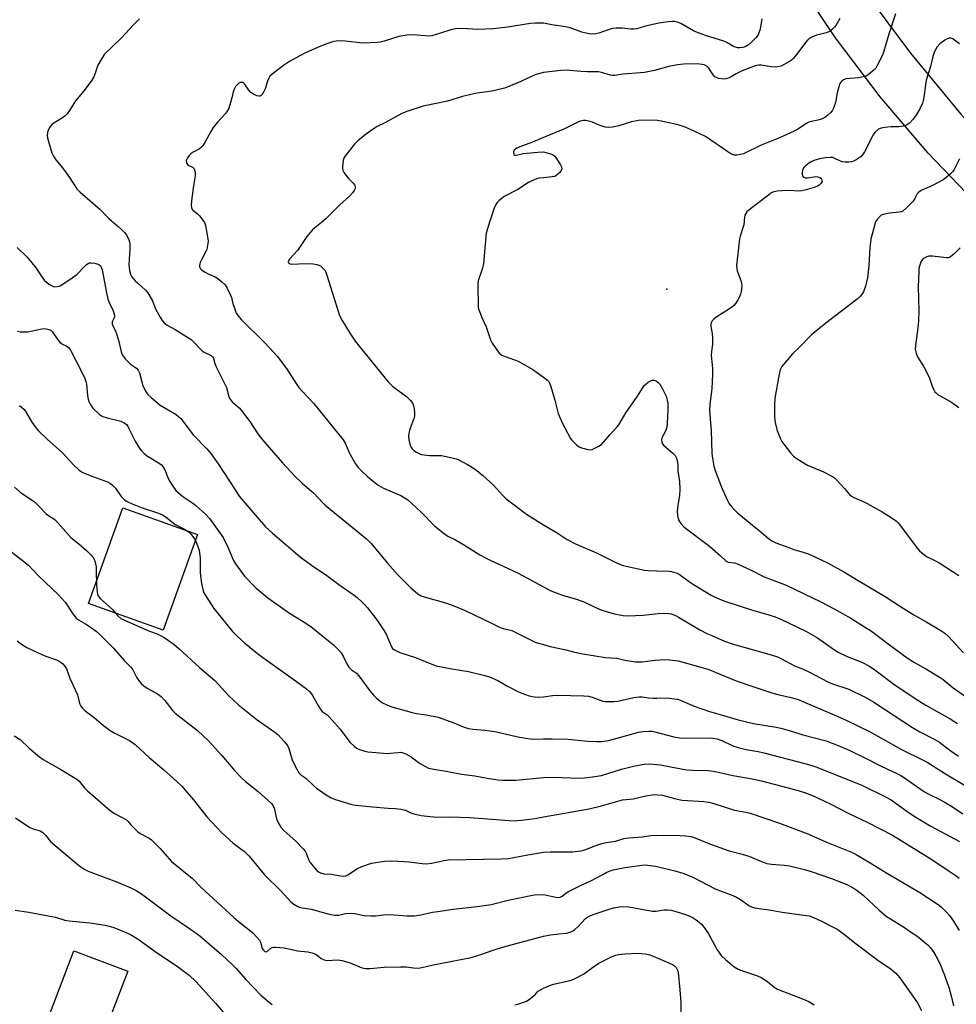
# Model space of a CAD drawing. Units: inches. Extents: x 1231766 to 1237766, y 517456 to 521456.
# Drawn here: x 1232804 to 1233154, y 520212 to 520580 of the extents above; entities that cross this region are included whole.
import ezdxf

# ---------------------------------------------------------------- set-up
doc = ezdxf.new("R2010")
doc.units = ezdxf.units.IN
doc.header["$MEASUREMENT"] = 0
for name, color, linetype in [('BLDG-Footprint', 5, 'Continuous'), ('CULTRL-Pad', 6, 'Continuous'), ('ELEV-Spot Elevation', 7, 'Continuous'), ('TRANS-Road', 130, 'Continuous'), ('Undefined', 1, 'Continuous')]:
    doc.layers.add(name, color=color, linetype=linetype)

msp = doc.modelspace()

# ---------------------------------------------------------------- linework, layer by layer
at = {"layer": 'BLDG-Footprint', "elevation": 384.12}
msp.add_lwpolyline([(1232873.17, 520193.87), (1232863.99, 520169.71), (1232808.65, 520190.73), (1232824.36, 520232.1), (1232844.49, 520224.45), (1232837.96, 520207.25)], close=True, dxfattribs=at)
at = {"layer": 'CULTRL-Pad'}
msp.add_lwpolyline([(1232870.53, 520387.83), (1232857.67, 520352.04), (1232829.82, 520362.04), (1232842.68, 520397.84)], close=True, dxfattribs=at)
at = {"layer": 'ELEV-Spot Elevation'}
msp.add_point((1233046.11, 520479.59, 357.21), dxfattribs=at)
at = {"layer": 'TRANS-Road'}
for points in [[(1233445.55, 520269.19), (1233350.46, 520344.26), (1233293.31, 520391.21), (1233238, 520438.56), (1233204.65, 520469.03), (1233172.37, 520500.64), (1233143.86, 520530.5), (1233125.93, 520551.59), (1233109.23, 520573.66), (1233093.82, 520596.65)], [(1233119.53, 520591.67), (1233137.18, 520567.89), (1233156.08, 520545.08), (1233164.3, 520535.89), (1233200.17, 520500.01), (1233237.13, 520465.27), (1233245.14, 520458.03), (1233301.42, 520408.27), (1233380.6, 520344.71), (1233463.77, 520279.29)]]:
    msp.add_lwpolyline(points, dxfattribs=at)
at = {"layer": 'Undefined'}
for points, elevation in [([(1233131.66, 520582.63), (1233129.07, 520575.02), (1233126.84, 520567.44), (1233124.8, 520563.25), (1233124.21, 520562.27), (1233123.64, 520561.62), (1233121.36, 520559.81), (1233120.63, 520559.36), (1233120.1, 520559.14), (1233117.77, 520558.71), (1233113.17, 520558.26), (1233112.16, 520557.92), (1233111.49, 520557.46), (1233111.12, 520557.06), (1233110.85, 520556.6), (1233110.38, 520555.28), (1233109.81, 520553.08), (1233109.2, 520549.39), (1233108.48, 520547.3), (1233108.1, 520546.57), (1233107.38, 520545.69), (1233106.32, 520544.69), (1233105.18, 520543.85), (1233104.19, 520543.33), (1233103.12, 520542.95), (1233102.03, 520542.66), (1233100.05, 520542.33), (1233099.26, 520542.09), (1233098.1, 520541.46), (1233095.33, 520539.59), (1233093.77, 520538.78), (1233088.21, 520536.17), (1233081.35, 520533.47), (1233074.76, 520530.3), (1233073.65, 520529.94), (1233072.22, 520529.73), (1233071.38, 520529.79), (1233070.61, 520530.04), (1233069.61, 520530.51), (1233068.86, 520530.98), (1233060.53, 520536.68), (1233058.46, 520537.75), (1233055.24, 520539.23), (1233052.94, 520540.21), (1233050.33, 520541.09), (1233044.59, 520542.4), (1233042.58, 520542.71), (1233037.99, 520542.88), (1233035.44, 520542.67), (1233032.9, 520542.21), (1233028.11, 520540.74), (1233025.79, 520540.28), (1233024.34, 520540.1), (1233023.21, 520540.23), (1233021.53, 520540.72), (1233020.17, 520541.22), (1233018.28, 520542.09), (1233017.48, 520542.36), (1233015.77, 520542.66), (1233014.91, 520542.69), (1233014.35, 520542.63), (1233013.65, 520542.44), (1233012.84, 520542.09), (1233007.78, 520539.61), (1233000, 520536.35)], 358), ([(1232848.86, 520580.7), (1232846.61, 520578.54), (1232842.14, 520573.61), (1232835.84, 520567.59), (1232834.86, 520566.18), (1232833.34, 520563.42), (1232832.9, 520562.35), (1232831.9, 520559.28), (1232831.01, 520557.78), (1232828.19, 520553.98), (1232824.95, 520550.1), (1232824.32, 520549.13), (1232822.73, 520546.4), (1232821.86, 520545.25), (1232821.02, 520544.42), (1232820.1, 520543.68), (1232816.78, 520541.77), (1232816.19, 520541.32), (1232815.68, 520540.78), (1232815.2, 520540.05), (1232814.69, 520539), (1232814.46, 520538.19), (1232814.35, 520537.11), (1232814.44, 520536.27), (1232814.81, 520534.86), (1232816.09, 520530.65), (1232816.66, 520529.35), (1232817.61, 520528), (1232819.57, 520525.67), (1232821.14, 520523.56), (1232822.67, 520521.4), (1232825.45, 520517.21), (1232826.68, 520515.96), (1232834.02, 520509.57), (1232837.39, 520506.11), (1232840.93, 520503.09), (1232842.25, 520501.87), (1232843.3, 520500.81), (1232844.01, 520499.89), (1232844.84, 520498.12), (1232845.08, 520497.32), (1232845.21, 520496.52), (1232845.25, 520494.59), (1232844.97, 520490.85), (1232844.92, 520488.81), (1232845.17, 520486.56), (1232845.51, 520485.22), (1232846.06, 520484.27), (1232847.28, 520482.74), (1232848.1, 520481.93), (1232851.12, 520479.26), (1232852.04, 520478.19), (1232853.56, 520475.51), (1232854.97, 520472), (1232856.57, 520469.14), (1232857.35, 520467.88), (1232858.11, 520467.04), (1232859.23, 520466.2), (1232862.21, 520464.48), (1232868.19, 520460.72), (1232869.38, 520459.67), (1232871.29, 520457.48), (1232872.25, 520456.56), (1232873.12, 520456), (1232875.46, 520454.9), (1232875.93, 520454.58), (1232876.27, 520454.25), (1232876.6, 520453.66), (1232877.08, 520451.8), (1232877.59, 520450.49), (1232881.39, 520442.77), (1232881.67, 520441.95), (1232882.15, 520439.67), (1232882.38, 520439.06), (1232882.67, 520438.56), (1232883.59, 520437.44), (1232886.15, 520435.17), (1232886.94, 520434.33), (1232890.16, 520430.1), (1232893.15, 520425.53), (1232894.9, 520423.26), (1232902.41, 520414.64), (1232906.94, 520409.62), (1232909.71, 520407.05), (1232914.14, 520403.16), (1232917.29, 520399.78), (1232918.33, 520398.78), (1232933.82, 520386.26), (1232935.55, 520384.45), (1232941.59, 520377.06), (1232945.38, 520372.86), (1232950.49, 520367.76), (1232951.93, 520366.46), (1232953.03, 520365.6), (1232954.25, 520364.89), (1232955.3, 520364.46), (1232963.31, 520362.31), (1232966.44, 520361.18), (1232970.67, 520359.35), (1232980.55, 520354.67), (1232983.5, 520353.19), (1232984.85, 520352.7), (1232988.08, 520351.85), (1232996.85, 520347.58), (1232998.05, 520347.13), (1233000, 520346.61)], 364), ([(1233000, 520579.08), (1232996.83, 520579.11), (1232995.13, 520579.03), (1232986.53, 520577.66), (1232981.27, 520576.96), (1232975.39, 520576.78), (1232969.51, 520577.13), (1232967, 520576.99), (1232965.36, 520576.69), (1232961.47, 520575.34), (1232958.16, 520574.44), (1232957.06, 520574.32), (1232955.69, 520574.33), (1232950.98, 520574.73), (1232948.96, 520574.58), (1232945.82, 520574.08), (1232940.32, 520572.41), (1232938.93, 520572.06), (1232937.77, 520571.88), (1232932.38, 520571.68), (1232925.75, 520572.43), (1232924.05, 520572.49), (1232922.38, 520572.43), (1232921.55, 520572.3), (1232920.72, 520572.05), (1232916.62, 520570.54), (1232910.7, 520567.92), (1232908.87, 520566.97), (1232905.02, 520564.77), (1232902.76, 520563.35), (1232898.5, 520560.05), (1232897.65, 520559.24), (1232897.19, 520558.52), (1232896.77, 520557.42), (1232895.83, 520554.57), (1232895.29, 520553.32), (1232894.7, 520552.44), (1232894.33, 520552.09), (1232893.94, 520551.84), (1232893.49, 520551.76), (1232892.75, 520551.93), (1232891.47, 520552.54), (1232890.52, 520553.17), (1232889.75, 520554.01), (1232888.2, 520556.39), (1232887.64, 520556.87), (1232887.19, 520556.98), (1232886.7, 520556.94), (1232886.21, 520556.74), (1232885.75, 520556.43), (1232884.75, 520555.38), (1232884.25, 520554.41), (1232883.92, 520553.39), (1232883.42, 520551.14), (1232882.7, 520548.57), (1232882.23, 520547.18), (1232881.83, 520546.41), (1232881.13, 520545.51), (1232878.05, 520542.09), (1232876.43, 520540.11), (1232875.53, 520538.62), (1232873.37, 520534.46), (1232872.58, 520533.25), (1232871.97, 520532.64), (1232871.27, 520532.11), (1232868.74, 520530.75), (1232868.06, 520530.26), (1232867.5, 520529.65), (1232866.84, 520528.76), (1232866.46, 520528.06), (1232866.34, 520527.59), (1232866.45, 520526.9), (1232866.82, 520526.28), (1232867.36, 520525.89), (1232868.64, 520525.28), (1232869.01, 520524.95), (1232869.41, 520524.23), (1232869.7, 520523.12), (1232869.65, 520521.99), (1232869.01, 520518.26), (1232868.46, 520513.74), (1232868.23, 520511.14), (1232868.29, 520510.05), (1232868.45, 520509.62), (1232868.82, 520509.13), (1232870.55, 520507.83), (1232871.34, 520507.02), (1232872.56, 520505.46), (1232873.16, 520504.51), (1232873.52, 520503.45), (1232874.47, 520498.42), (1232874.52, 520497.58), (1232874.46, 520496.72), (1232874.06, 520494.44), (1232873.74, 520493.65), (1232872.18, 520490.88), (1232871.61, 520489.58), (1232871.32, 520488.54), (1232871.33, 520488.08), (1232871.45, 520487.69), (1232871.73, 520487.27), (1232872.11, 520486.9), (1232873.49, 520485.92), (1232874.51, 520485.37), (1232877.17, 520484.17), (1232878.16, 520483.61), (1232879.7, 520482.39), (1232880.88, 520481.22), (1232881.65, 520479.98), (1232882.96, 520477.32), (1232883.26, 520476.5), (1232883.81, 520474.2), (1232884.25, 520472.83), (1232885.08, 520470.69), (1232885.64, 520469.7), (1232887.02, 520468.16), (1232895.61, 520459.61), (1232899.19, 520455.83), (1232900.32, 520454.52), (1232903.79, 520449.92), (1232906.67, 520445.5), (1232908.5, 520442.85), (1232909.81, 520441.32), (1232913.94, 520436.98), (1232925.06, 520423.29), (1232925.93, 520421.79), (1232927.12, 520418.78), (1232927.62, 520417.73), (1232929.7, 520414.29), (1232930.69, 520412.89), (1232931.85, 520411.66), (1232934.11, 520409.54), (1232937.02, 520407.14), (1232938.41, 520406.1), (1232940.08, 520405.18), (1232946.63, 520402.4), (1232947.84, 520401.72), (1232949.2, 520400.78), (1232954.08, 520396.36), (1232959.22, 520391.02), (1232962.47, 520388.41), (1232964.15, 520387.18), (1232967.05, 520385.8), (1232970.09, 520384.12), (1232976.17, 520380.25), (1232978.47, 520378.96), (1232980.57, 520377.91), (1232984.65, 520376.16), (1232990.51, 520373.33), (1233000, 520368.2)], 362), ([(1233110.83, 520580.88), (1233109.24, 520578.28), (1233108.78, 520577.68), (1233108.02, 520576.9), (1233107.41, 520576.37), (1233106.74, 520575.94), (1233105.67, 520575.54), (1233103.21, 520574.95), (1233102.12, 520574.61), (1233100.27, 520573.88), (1233099.3, 520573.34), (1233098.67, 520572.75), (1233098.1, 520572.08), (1233094.27, 520566.95), (1233093.37, 520565.87), (1233092.72, 520565.32), (1233092, 520564.85), (1233089.73, 520563.56), (1233088.7, 520563.06), (1233087.6, 520562.76), (1233086.19, 520562.64), (1233085.05, 520562.76), (1233081.36, 520563.37), (1233080.5, 520563.37), (1233079.63, 520563.26), (1233076.71, 520562.27), (1233074.07, 520561.16), (1233072, 520560.18), (1233070.13, 520559.04), (1233069.41, 520558.69), (1233068.15, 520558.28), (1233067.36, 520558.2), (1233066.53, 520558.27), (1233065.42, 520558.49), (1233064.63, 520558.74), (1233064.02, 520559.08), (1233063.36, 520559.81), (1233061.86, 520562.25), (1233061.28, 520562.83), (1233060.6, 520563.28), (1233060.11, 520563.51), (1233059.32, 520563.7), (1233057.38, 520563.89), (1233052.39, 520563.75), (1233050.06, 520563.59), (1233046.79, 520562.98), (1233041.43, 520561.48), (1233037.8, 520560.69), (1233036.17, 520560.5), (1233029.79, 520560), (1233026.61, 520559.6), (1233025.78, 520559.61), (1233024.97, 520559.72), (1233021.72, 520560.66), (1233020.58, 520560.87), (1233016.36, 520560.9), (1233013.97, 520560.99), (1233008.49, 520561.51), (1233006.47, 520561.42), (1233000, 520560.66)], 360), ([(1233081.65, 520580.76), (1233080.97, 520576.86), (1233080.56, 520575.49), (1233080.21, 520574.74), (1233079.42, 520573.67), (1233077.89, 520572.09), (1233076.58, 520571.04), (1233075.39, 520570.33), (1233074.56, 520570.05), (1233073.4, 520569.87), (1233072.57, 520569.92), (1233071.78, 520570.12), (1233071.02, 520570.46), (1233068.48, 520571.93), (1233067.41, 520572.43), (1233060.53, 520574.47), (1233057.62, 520575.59), (1233056.07, 520576.31), (1233051.28, 520578.95), (1233049.97, 520579.51), (1233049.14, 520579.7), (1233047.99, 520579.76), (1233046.53, 520579.68), (1233043.12, 520579.1), (1233038.12, 520578.04), (1233034.86, 520577.04), (1233033.8, 520576.84), (1233032.65, 520576.85), (1233029.21, 520577.25), (1233027.16, 520577.25), (1233025.71, 520577.13), (1233024.1, 520576.67), (1233020.68, 520575.39), (1233019.56, 520575.12), (1233018.43, 520574.99), (1233016.98, 520575.15), (1233014.36, 520575.79), (1233009.95, 520577.37), (1233008.83, 520577.67), (1233006.56, 520578.07), (1233003.1, 520578.53), (1233000, 520579.08)], 362), ([(1233155.58, 520571.37), (1233153.72, 520572.83), (1233153.03, 520573.28), (1233152.36, 520573.53), (1233151.65, 520573.53), (1233150.88, 520573.21), (1233150.12, 520572.76), (1233148.16, 520571.36), (1233147.21, 520570.28), (1233146.15, 520568.56), (1233145.52, 520566.68), (1233144.69, 520562.86), (1233143.08, 520557.83), (1233142.8, 520556.12), (1233142.25, 520551.34), (1233142.01, 520550.24), (1233141.66, 520549.15), (1233140.89, 520547.33), (1233139.46, 520544.91), (1233138.28, 520543.25), (1233136.87, 520541.73), (1233135.74, 520541.02), (1233134.46, 520540.6), (1233132.81, 520540.38), (1233129.93, 520540.33), (1233127.65, 520540.11), (1233126.26, 520539.86), (1233125.27, 520539.41), (1233124, 520538.34), (1233123.12, 520537.27), (1233121.28, 520533.3), (1233120.08, 520531.01), (1233119.33, 520529.81), (1233118.75, 520529.22), (1233118.08, 520528.71), (1233116.9, 520527.95), (1233115.91, 520527.44), (1233115.09, 520527.23), (1233114.22, 520527.14), (1233112.75, 520527.12), (1233111.9, 520527.2), (1233111.1, 520527.46), (1233108.66, 520528.67), (1233108.17, 520528.81), (1233107.33, 520528.88), (1233105.3, 520528.71), (1233103.32, 520528.4), (1233101.5, 520527.9), (1233100.01, 520527.26), (1233099.06, 520526.63), (1233097.93, 520525.73), (1233097.34, 520525.14), (1233097.03, 520524.7), (1233096.84, 520524.17), (1233096.71, 520523.31), (1233096.71, 520522.46), (1233096.82, 520521.96), (1233097.2, 520521.46), (1233097.82, 520521.24), (1233098.65, 520521.26), (1233101.8, 520521.73), (1233102.59, 520521.66), (1233103.31, 520521.42), (1233103.7, 520521.15), (1233103.97, 520520.79), (1233104.12, 520520.37), (1233104.14, 520519.94), (1233103.84, 520519.27), (1233103.09, 520518.5), (1233102.42, 520518.12), (1233101.19, 520517.63), (1233097.68, 520516.61), (1233096.52, 520516.36), (1233095.49, 520516.3), (1233091.83, 520516.52), (1233089.14, 520516.45), (1233087.37, 520516.29), (1233085.75, 520515.86), (1233085.01, 520515.48), (1233084.08, 520514.84), (1233076.85, 520509.3), (1233076.07, 520508.6), (1233075.63, 520507.98), (1233075.32, 520507.28), (1233075.11, 520506.51), (1233074.84, 520503.69), (1233074.69, 520502.87), (1233073.53, 520499.49), (1233073.26, 520498.38), (1233072.19, 520488.43), (1233072.21, 520487.31), (1233072.4, 520486.5), (1233073.75, 520482.88), (1233074.06, 520481.75), (1233074.12, 520480.95), (1233074.06, 520479.59), (1233073.94, 520478.78), (1233073.67, 520477.75), (1233073.2, 520476.52), (1233072.69, 520475.57), (1233071.88, 520474.39), (1233071.11, 520473.53), (1233070.26, 520472.76), (1233069.55, 520472.23), (1233064.76, 520469.2), (1233063.8, 520468.52), (1233063.07, 520467.7), (1233062.73, 520467), (1233062.6, 520466.5), (1233062.61, 520465.66), (1233063.05, 520463.08), (1233063.16, 520461.32), (1233063.15, 520458.97), (1233062.78, 520456.25), (1233062.67, 520454.86), (1233063.17, 520449.88), (1233063.21, 520447.79), (1233062.89, 520442.36), (1233062.19, 520436.55), (1233062.05, 520434.22), (1233062.66, 520426.55), (1233062.97, 520418.24), (1233063.07, 520417.08), (1233063.43, 520414.84), (1233063.73, 520413.44), (1233064.23, 520411.72), (1233066.49, 520405.59), (1233068.64, 520400.85), (1233069.45, 520399.33), (1233070.17, 520398.39), (1233071.16, 520397.28), (1233072.42, 520396.06), (1233078.1, 520391.28), (1233081.2, 520388.86), (1233084, 520386.46), (1233085.33, 520385.48), (1233086.85, 520384.72), (1233091.74, 520382.9), (1233093.65, 520382.25), (1233097.46, 520381.11), (1233099.36, 520380.42), (1233103.53, 520378.51), (1233106.38, 520377.08), (1233112.28, 520373.88), (1233118.29, 520370.2), (1233127.72, 520364.63), (1233133.46, 520360.85), (1233138.43, 520357.78), (1233143.39, 520355.08), (1233148.61, 520351.94), (1233150.03, 520350.95), (1233151.34, 520349.78), (1233157.05, 520343.57)], 356), ([(1233000, 520560.66), (1232997.62, 520559.99), (1232996.17, 520559.5), (1232991.52, 520557.27), (1232987.01, 520555.38), (1232985.38, 520554.81), (1232980.63, 520553.67), (1232975.15, 520552.92), (1232972.83, 520552.47), (1232969.69, 520551.67), (1232964.08, 520549.99), (1232960.46, 520549.15), (1232955.01, 520548.1), (1232949.18, 520546.19), (1232947.03, 520545.29), (1232940.59, 520541.82), (1232937.76, 520540.41), (1232936.31, 520539.5), (1232933.74, 520537.68), (1232930.55, 520535.07), (1232929.34, 520533.9), (1232925.9, 520529.62), (1232925.32, 520528.65), (1232925.06, 520527.83), (1232924.74, 520525.5), (1232924.76, 520524.64), (1232924.89, 520524.11), (1232925.41, 520523.13), (1232926.43, 520521.73), (1232927.2, 520520.87), (1232928.84, 520519.28), (1232929.34, 520518.65), (1232929.54, 520518.2), (1232929.59, 520517.53), (1232929.45, 520517.01), (1232929.19, 520516.5), (1232928.53, 520515.62), (1232927.39, 520514.43), (1232923.79, 520511.15), (1232918.5, 520505.94), (1232916.94, 520504.59), (1232914.4, 520502.6), (1232913.56, 520501.79), (1232911.5, 520499.33), (1232907.91, 520494.1), (1232904.99, 520490.8), (1232904.61, 520490.17), (1232904.5, 520489.79), (1232904.57, 520489.45), (1232904.82, 520489.2), (1232905.19, 520489.03), (1232905.81, 520488.93), (1232911, 520489.16), (1232913.82, 520489.05), (1232915.19, 520488.85), (1232915.97, 520488.61), (1232916.66, 520488.22), (1232917.47, 520487.51), (1232918.14, 520486.67), (1232918.52, 520485.91), (1232918.9, 520484.82), (1232923.68, 520469.75), (1232924.65, 520467.84), (1232927.77, 520462.82), (1232929.56, 520460.17), (1232931, 520458.29), (1232941.83, 520444.97), (1232943.47, 520443.37), (1232948.84, 520439.31), (1232950.24, 520437.92), (1232951.05, 520436.82), (1232951.32, 520436.02), (1232951.54, 520434.87), (1232951.72, 520433.41), (1232951.72, 520432.26), (1232951.42, 520431.13), (1232950.44, 520428.63), (1232949.83, 520426.79), (1232949.58, 520425.72), (1232949.5, 520424.62), (1232949.61, 520423.23), (1232949.96, 520421.59), (1232950.34, 520420.6), (1232950.89, 520419.82), (1232951.51, 520419.29), (1232952.44, 520418.67), (1232953.41, 520418.12), (1232954.17, 520417.8), (1232955.3, 520417.57), (1232957.36, 520417.4), (1232961.88, 520417.32), (1232965.87, 520416.53), (1232967.28, 520416.19), (1232968.09, 520415.9), (1232971.59, 520414), (1232973.06, 520413.09), (1232974.98, 520411.75), (1232977.29, 520409.9), (1232981.27, 520406.28), (1232984.62, 520402.51), (1232985.61, 520401.5), (1232986.49, 520400.74), (1232993.57, 520395.41), (1233000, 520391.47)], 360), ([(1233000, 520536.35), (1232995.9, 520534.61), (1232991.09, 520532.84), (1232989.98, 520532.36), (1232989.49, 520532.05), (1232989.02, 520531.57), (1232988.74, 520530.97), (1232988.71, 520530.51), (1232988.91, 520529.95), (1232989.21, 520529.79), (1232989.61, 520529.75), (1232990.36, 520529.85), (1232992.41, 520530.33), (1232993.89, 520530.54), (1232997.83, 520530.9), (1233000, 520530.93)], 358), ([(1233000, 520530.93), (1233002.61, 520530.29), (1233003.39, 520529.97), (1233004.05, 520529.5), (1233004.75, 520528.6), (1233006.3, 520526.1), (1233006.67, 520525.35), (1233006.82, 520524.63), (1233006.55, 520523.95), (1233006.05, 520523.3), (1233005.25, 520522.49), (1233004.57, 520522), (1233004.05, 520521.79), (1233003.2, 520521.6), (1233000, 520521.25)], 358), ([(1233155.55, 520528.43), (1233153.54, 520524.34), (1233153.02, 520523.66), (1233152.18, 520522.82), (1233150.38, 520521.23), (1233149.45, 520520.56), (1233145.41, 520518.42), (1233141.22, 520516.53), (1233140.28, 520515.94), (1233139.68, 520515.25), (1233138.85, 520513.49), (1233138.21, 520512.57), (1233135.6, 520509.89), (1233134.31, 520508.82), (1233133.82, 520508.59), (1233132.99, 520508.4), (1233129.49, 520508.07), (1233126.99, 520507.6), (1233126.24, 520507.29), (1233125.82, 520506.97), (1233124.73, 520505.72), (1233124.14, 520504.77), (1233123.83, 520503.97), (1233122.43, 520498.36), (1233122.02, 520495.13), (1233121.63, 520488.42), (1233121.16, 520483.85), (1233120.37, 520480.78), (1233119.6, 520478.6), (1233119.19, 520477.9), (1233118.52, 520477.03), (1233117.27, 520475.86), (1233105.5, 520466.83), (1233100.17, 520462.51), (1233095.61, 520457.78), (1233093.05, 520455.46), (1233089.16, 520450.63), (1233088.51, 520449.39), (1233088.08, 520447.83), (1233086.48, 520438.78), (1233086.31, 520436.16), (1233086.32, 520431.62), (1233086.61, 520429.67), (1233087.17, 520427.06), (1233087.67, 520425.7), (1233088.63, 520423.6), (1233089.16, 520422.58), (1233089.79, 520421.62), (1233092.31, 520418.42), (1233093.47, 520417.14), (1233094.89, 520416.09), (1233098.65, 520413.74), (1233104.65, 520411.29), (1233108.07, 520409.5), (1233108.78, 520408.99), (1233109.82, 520407.99), (1233112.58, 520405), (1233114.42, 520402.8), (1233115.15, 520402.12), (1233116.03, 520401.62), (1233119.52, 520400.19), (1233121.05, 520399.42), (1233126.63, 520396.29), (1233130.34, 520393.92), (1233132.01, 520392.75), (1233132.63, 520392.14), (1233133.36, 520391.22), (1233139.86, 520382.54), (1233140.6, 520381.67), (1233141.43, 520380.92), (1233143.25, 520379.6), (1233146.63, 520377.98), (1233148.13, 520377.09), (1233155.3, 520372.44)], 354), ([(1233000, 520521.25), (1232998.36, 520521.11), (1232997.3, 520520.87), (1232995.64, 520520.2), (1232994.32, 520519.55), (1232990.42, 520516.96), (1232985.3, 520514.27), (1232983.22, 520512.6), (1232982.6, 520511.99), (1232982.09, 520511.29), (1232981.51, 520509.95), (1232979.98, 520505.46), (1232979.22, 520503.01), (1232978.58, 520500.59), (1232978.38, 520499.16), (1232977.56, 520489.16), (1232977.13, 520487.44), (1232975.59, 520482.68), (1232975.42, 520481.84), (1232975.37, 520480.68), (1232975.5, 520473.64), (1232975.58, 520472.77), (1232975.77, 520471.93), (1232976.92, 520468.95), (1232978.49, 520465.47), (1232980.13, 520460.63), (1232980.83, 520459.37), (1232982.79, 520456.51), (1232983.69, 520455.42), (1232984.33, 520454.95), (1232985.6, 520454.41), (1232989.14, 520453.22), (1232990.46, 520452.63), (1232995.95, 520449.61), (1233000, 520446.66)], 358), ([(1232803.1, 520495.2), (1232806.73, 520491.69), (1232808.6, 520489.52), (1232810.2, 520487.5), (1232812.06, 520484.56), (1232813.23, 520482.98), (1232814.06, 520482.23), (1232815.23, 520481.4), (1232816.19, 520480.83), (1232816.95, 520480.54), (1232818.08, 520480.55), (1232818.92, 520480.76), (1232819.44, 520480.98), (1232823.66, 520483.79), (1232825.41, 520485.13), (1232828.25, 520488.09), (1232829.06, 520488.81), (1232829.72, 520489.25), (1232830.21, 520489.42), (1232830.77, 520489.48), (1232832.23, 520489.31), (1232833.35, 520489.01), (1232833.8, 520488.74), (1232834.15, 520488.41), (1232834.7, 520487.58), (1232834.95, 520486.81), (1232836.48, 520478.22), (1232836.98, 520475.92), (1232837.5, 520474.6), (1232839.01, 520471.55), (1232839.55, 520469.9), (1232839.56, 520469.11), (1232838.67, 520467.36), (1232838.61, 520466.94), (1232838.66, 520466.5), (1232838.89, 520465.84), (1232839.73, 520464.26), (1232840.35, 520462.58), (1232841.15, 520460.01), (1232841.98, 520456.22), (1232842.28, 520455.4), (1232842.55, 520454.92), (1232843.57, 520453.58), (1232844.9, 520452.12), (1232845.56, 520451.57), (1232847.72, 520450.09), (1232848.4, 520449.35), (1232848.86, 520448.35), (1232849.69, 520444.9), (1232850.05, 520443.81), (1232851.11, 520441.51), (1232852.01, 520440.21), (1232853.24, 520439.02), (1232856.6, 520436.22), (1232862.53, 520432.67), (1232863.47, 520432.01), (1232864.3, 520431.22), (1232869, 520425.16), (1232874, 520419.84), (1232875.51, 520418.08), (1232878.3, 520414.3), (1232884.6, 520404.49), (1232886.21, 520402.12), (1232888.23, 520399.64), (1232896.04, 520390.68), (1232898.45, 520388.43), (1232909.05, 520379.37), (1232914.07, 520375.7), (1232918.47, 520372.91), (1232923.41, 520369.11), (1232929.12, 520365.18), (1232930.23, 520364.27), (1232932.14, 520362.51), (1232933.16, 520361.49), (1232934.11, 520360.36), (1232937.24, 520356.43), (1232938.44, 520354.76), (1232940.39, 520351.82), (1232941.13, 520350.56), (1232943.1, 520345.85), (1232943.53, 520345.22), (1232944.25, 520344.64), (1232946.23, 520343.69), (1232952.09, 520341.8), (1232957.58, 520339.53), (1232959.81, 520338.72), (1232965.69, 520337.57), (1232971.94, 520336.55), (1232978.02, 520335.04), (1232980.02, 520334.46), (1232982.89, 520333.19), (1232986.54, 520331.08), (1232990.58, 520328.98), (1232991.89, 520328.42), (1232994.59, 520327.46), (1232995.68, 520327.17), (1232996.56, 520327.06), (1232998.28, 520327.02), (1233000, 520327.1)], 366), ([(1233155.76, 520495.05), (1233153.52, 520492.77), (1233152.23, 520491.68), (1233151.49, 520491.38), (1233150.68, 520491.34), (1233145.48, 520491.95), (1233144.07, 520491.93), (1233143.3, 520491.69), (1233142.32, 520491.17), (1233141.68, 520490.68), (1233141.22, 520490.04), (1233140.57, 520488.2), (1233140.39, 520487.37), (1233140.28, 520486.25), (1233140.04, 520480.5), (1233140.28, 520471.55), (1233140.17, 520467.72), (1233139.99, 520465.09), (1233139.05, 520458.52), (1233138.98, 520457.1), (1233139.29, 520455.67), (1233139.81, 520454.29), (1233142.19, 520450.52), (1233143.04, 520448.95), (1233144.31, 520446.25), (1233145.3, 520443.27), (1233145.79, 520442.24), (1233146.37, 520441.26), (1233146.92, 520440.64), (1233147.61, 520440.13), (1233151.94, 520437.7), (1233153.4, 520436.71), (1233155.27, 520435.29)], 352), ([(1232803.24, 520463.92), (1232804.23, 520463.69), (1232805.27, 520463.59), (1232807.17, 520463.7), (1232811.73, 520464.62), (1232813.15, 520464.84), (1232813.97, 520464.82), (1232814.97, 520464.57), (1232815.67, 520464.24), (1232816.27, 520463.72), (1232818.29, 520460.66), (1232819.17, 520459.65), (1232820.05, 520459), (1232821.68, 520458.23), (1232822.43, 520457.68), (1232822.93, 520457.06), (1232823.36, 520456.34), (1232825.01, 520452.97), (1232827.84, 520447.54), (1232828.46, 520446.2), (1232828.86, 520445.09), (1232829.1, 520444.01), (1232829.42, 520439.84), (1232829.66, 520438.44), (1232829.95, 520437.62), (1232830.47, 520436.6), (1232831.07, 520435.61), (1232831.6, 520434.92), (1232833.73, 520432.9), (1232834.42, 520432.36), (1232835.14, 520431.95), (1232836.73, 520431.41), (1232841.87, 520430.22), (1232843.17, 520429.61), (1232843.96, 520428.92), (1232844.46, 520428.3), (1232844.92, 520427.54), (1232846.59, 520424.01), (1232847.29, 520422.72), (1232848.79, 520420.27), (1232849.64, 520419.12), (1232850.66, 520418.11), (1232851.55, 520417.37), (1232856.2, 520414.53), (1232857.06, 520413.84), (1232857.6, 520413.23), (1232858.32, 520412.05), (1232859.43, 520409.1), (1232859.91, 520408.06), (1232861.29, 520405.91), (1232862.49, 520404.34), (1232863.33, 520403.55), (1232865.13, 520402.09), (1232868.76, 520399.59), (1232869.98, 520398.64), (1232873.56, 520395.39), (1232875.03, 520393.76), (1232880.12, 520386.66), (1232881.91, 520383.04), (1232884.03, 520378.05), (1232884.82, 520376.79), (1232886.71, 520374.1), (1232888.19, 520372.28), (1232892.34, 520367.92), (1232896.85, 520364.09), (1232904.95, 520358.44), (1232910.07, 520355.21), (1232912.89, 520353.34), (1232919.59, 520348.04), (1232921.39, 520346.49), (1232923.33, 520344.62), (1232924.27, 520343.5), (1232925.18, 520342.02), (1232926.36, 520339.38), (1232927.15, 520338.24), (1232928.11, 520337.24), (1232929.97, 520335.92), (1232930.96, 520334.98), (1232935.06, 520329.31), (1232936.48, 520327.56), (1232937.5, 520326.57), (1232938.59, 520325.66), (1232939.53, 520325.01), (1232941.59, 520324.01), (1232943.2, 520323.39), (1232950.84, 520321.17), (1232952.47, 520320.87), (1232956.14, 520320.4), (1232960.54, 520319.44), (1232966.42, 520317.42), (1232970.34, 520315.75), (1232971.92, 520315.27), (1232973.54, 520314.96), (1232978.07, 520314.66), (1232981.77, 520314.11), (1232983.47, 520313.77), (1232990.42, 520312.12), (1232994.09, 520311.48), (1232996.32, 520311.31), (1233000, 520311.36)], 368), ([(1233000, 520446.66), (1233001.45, 520445.55), (1233001.94, 520445.03), (1233002.23, 520444.51), (1233002.71, 520443.16), (1233004.19, 520438.12), (1233005.03, 520434.53), (1233005.48, 520433.14), (1233006.96, 520429.58), (1233010.09, 520423.78), (1233010.6, 520423.07), (1233011.39, 520422.24), (1233012.44, 520421.27), (1233013.36, 520420.61), (1233014.12, 520420.27), (1233015.2, 520419.94), (1233016.57, 520419.62), (1233017.38, 520419.53), (1233018.17, 520419.65), (1233019.2, 520420.06), (1233020.7, 520420.83), (1233021.61, 520421.46), (1233024.8, 520425.15), (1233027.54, 520428.06), (1233028.14, 520428.91), (1233030.81, 520433.34), (1233033.07, 520436.72), (1233035.14, 520439.53), (1233036.94, 520442.63), (1233037.6, 520443.55), (1233038.22, 520444.12), (1233039.15, 520444.79), (1233040.59, 520445.57), (1233041.3, 520445.61), (1233042.21, 520445.15), (1233042.86, 520444.64), (1233043.44, 520444.04), (1233044.47, 520442.34), (1233045.81, 520439.52), (1233046.24, 520438.12), (1233046.43, 520437), (1233046.49, 520434.48), (1233046.24, 520429.52), (1233046.1, 520428.08), (1233045.69, 520426.78), (1233044.28, 520423.94), (1233044.12, 520423.18), (1233044.18, 520422.48), (1233044.45, 520421.8), (1233044.99, 520421.17), (1233048.36, 520418.22), (1233049.17, 520417.37), (1233049.67, 520416.37), (1233050.08, 520414.7), (1233050.16, 520413.86), (1233050.16, 520411.38), (1233050.81, 520407.82), (1233050.94, 520404.7), (1233050.87, 520402.44), (1233050.18, 520398.82), (1233049.91, 520396.57), (1233050.03, 520394.93), (1233050.42, 520393.36), (1233050.82, 520392.63), (1233051.31, 520391.94), (1233052.48, 520390.69), (1233062, 520383.49), (1233066.19, 520379.89), (1233068.13, 520377.98), (1233068.55, 520377.7), (1233069.01, 520377.52), (1233071.4, 520377.19), (1233072.8, 520376.74), (1233077.4, 520374.58), (1233082.45, 520372.02), (1233089.15, 520369.51), (1233090.77, 520368.82), (1233103.69, 520362.63), (1233108.66, 520359.99), (1233114.85, 520356.46), (1233120.06, 520353.32), (1233122.61, 520351.63), (1233129.41, 520346.53), (1233136.01, 520341.72), (1233138.76, 520339.99), (1233143, 520337.56), (1233148.27, 520334.35), (1233149.42, 520333.52), (1233153.23, 520330.47), (1233163.14, 520323.52)], 358), ([(1232804.03, 520436.04), (1232804.73, 520435.52), (1232805.56, 520434.71), (1232806.1, 520434.03), (1232808.56, 520429.89), (1232809.89, 520428.08), (1232810.96, 520426.79), (1232814.47, 520423.35), (1232819.96, 520418.5), (1232824.31, 520413.73), (1232826.06, 520412.17), (1232827.24, 520411.32), (1232828.51, 520410.7), (1232831.43, 520409.52), (1232836.89, 520407.56), (1232838.08, 520406.94), (1232838.95, 520406.2), (1232839.93, 520405.1), (1232842.05, 520402.01), (1232843.3, 520400.84), (1232844.48, 520400.02), (1232846.07, 520399.3), (1232849.81, 520397.86), (1232855.95, 520395.78), (1232857.49, 520395.16), (1232858.83, 520394.31), (1232862.19, 520391.59), (1232866.16, 520389.56), (1232866.87, 520389.13), (1232867.52, 520388.61), (1232868.8, 520387.04), (1232869.93, 520385.34), (1232870.5, 520383.99), (1232871.14, 520382.02), (1232871.35, 520380.86), (1232871.51, 520379.08), (1232871.54, 520373.87), (1232871.64, 520372.21), (1232872.02, 520369.46), (1232872.67, 520366.77), (1232872.98, 520366), (1232873.55, 520365), (1232876.73, 520360.14), (1232877.74, 520358.72), (1232883.63, 520351.56), (1232885.22, 520349.96), (1232888.25, 520347.21), (1232893.67, 520342.8), (1232907.64, 520332.88), (1232911.27, 520330.07), (1232912.56, 520328.95), (1232913.13, 520328.3), (1232913.59, 520327.59), (1232915.79, 520323.62), (1232916.68, 520322.22), (1232917.25, 520321.64), (1232919.03, 520320.4), (1232919.84, 520319.65), (1232923.94, 520314.93), (1232927.54, 520310.15), (1232929.16, 520308.6), (1232930.06, 520307.94), (1232931.13, 520307.43), (1232933.09, 520306.73), (1232934.24, 520306.48), (1232941.61, 520305.92), (1232942.75, 520305.97), (1232945.5, 520306.32), (1232946.3, 520306.33), (1232947.08, 520306.24), (1232948.42, 520305.73), (1232950.47, 520304.64), (1232953.64, 520302.29), (1232955.63, 520301.09), (1232956.91, 520300.46), (1232958.91, 520299.98), (1232963.57, 520299.23), (1232969.36, 520298.16), (1232974.24, 520297.5), (1232978.86, 520296.61), (1232982.91, 520296.06), (1232984.66, 520295.93), (1232987.89, 520295.86), (1232989.64, 520295.91), (1233000, 520296.91)], 370), ([(1232802.11, 520405.56), (1232804.27, 520403.72), (1232805.81, 520402.54), (1232808.7, 520400.68), (1232809.61, 520399.99), (1232811.91, 520397.83), (1232813.98, 520395.59), (1232814.88, 520394.92), (1232816.87, 520393.65), (1232817.49, 520393.13), (1232823.2, 520386.74), (1232826.18, 520384.36), (1232829.1, 520381.79), (1232830.72, 520380.26), (1232831.6, 520379.2), (1232832.11, 520377.92), (1232832.61, 520375.73), (1232832.69, 520374.34), (1232832.76, 520369.04), (1232833.03, 520366.27), (1232833.21, 520365.47), (1232833.47, 520364.86), (1232834.33, 520363.79), (1232838.64, 520359.84), (1232840.77, 520357.33), (1232841.95, 520356.36), (1232843.21, 520355.72), (1232846.35, 520354.34), (1232852.62, 520351.69), (1232855.45, 520350.65), (1232856.46, 520350.2), (1232858.16, 520349.23), (1232861.7, 520346.79), (1232863.73, 520345.04), (1232871.33, 520338.03), (1232877.11, 520333.23), (1232882.34, 520327.46), (1232886.04, 520323.96), (1232892.85, 520318.48), (1232899.45, 520313.84), (1232900.64, 520312.94), (1232903.02, 520310.43), (1232903.76, 520309.55), (1232904.24, 520308.85), (1232904.68, 520307.76), (1232905.93, 520303.56), (1232907.28, 520300.69), (1232908.45, 520298.63), (1232909.17, 520297.89), (1232911.05, 520296.63), (1232913.99, 520293.89), (1232915.12, 520292.97), (1232919, 520290.23), (1232920.5, 520289.31), (1232922.12, 520288.69), (1232928.28, 520286.75), (1232929.65, 520286.51), (1232936.05, 520285.92), (1232941.91, 520285.46), (1232944.57, 520285.35), (1232946.63, 520285.11), (1232948.34, 520284.73), (1232950.41, 520283.68), (1232951.45, 520283.32), (1232954.23, 520282.74), (1232956.5, 520282.4), (1232959.92, 520282.06), (1232964.85, 520282.15), (1232972.39, 520281.89), (1232980.67, 520281.37), (1232988.69, 520280.73), (1232989.97, 520280.76), (1232991.74, 520280.94), (1232996.75, 520281.6), (1233000, 520282.13)], 372), ([(1233000, 520391.47), (1233005.02, 520388.44), (1233008.84, 520385.98), (1233011.68, 520384.4), (1233013.02, 520383.78), (1233019.81, 520380.96), (1233026.52, 520377.59), (1233028.35, 520376.75), (1233029.73, 520376.25), (1233030.86, 520375.95), (1233037.7, 520374.51), (1233039.14, 520374.36), (1233042.32, 520374.21), (1233046.97, 520374.14), (1233047.82, 520374.03), (1233049.14, 520373.65), (1233049.91, 520373.33), (1233050.67, 520372.92), (1233054.63, 520370.07), (1233056.1, 520369.12), (1233062.68, 520365.15), (1233064.47, 520364.21), (1233067.41, 520363.06), (1233077.8, 520359.64), (1233084.23, 520357.81), (1233086.64, 520357.02), (1233089.01, 520355.97), (1233098.05, 520351.6), (1233102.43, 520349.13), (1233108.41, 520344.96), (1233110.17, 520343.84), (1233113.49, 520342.23), (1233119.01, 520340.02), (1233121.92, 520338.55), (1233123.82, 520337.25), (1233131.45, 520331.44), (1233140, 520325.79), (1233142.96, 520323.96), (1233152.01, 520318.83), (1233154.78, 520317.1)], 360), ([(1232798.21, 520383.5), (1232807.3, 520376.3), (1232811.08, 520372.4), (1232818.56, 520365.3), (1232819.75, 520364.03), (1232821.03, 520362.5), (1232823.93, 520358.08), (1232825.22, 520356.46), (1232826.04, 520355.85), (1232828.62, 520354.45), (1232830.09, 520353.5), (1232832.69, 520351.62), (1232834.2, 520350.25), (1232839.09, 520345.25), (1232843.3, 520340.58), (1232845.53, 520338.27), (1232846.36, 520337.13), (1232847.88, 520334.23), (1232848.87, 520332.79), (1232849.62, 520331.92), (1232850.5, 520331.19), (1232851.7, 520330.37), (1232855.6, 520328.2), (1232856.93, 520327.19), (1232858.3, 520325.71), (1232861.39, 520321.83), (1232862.18, 520320.99), (1232870.59, 520314.55), (1232874.73, 520310.61), (1232879.61, 520305.19), (1232884.52, 520299.36), (1232887.18, 520296.61), (1232888.5, 520295.45), (1232893.28, 520291.62), (1232898.21, 520287.14), (1232898.74, 520286.48), (1232899.18, 520285.55), (1232899.8, 520282.55), (1232900.17, 520281.42), (1232901.04, 520279.6), (1232901.75, 520278.37), (1232902.91, 520277.05), (1232907.28, 520273.13), (1232910.13, 520270.19), (1232910.77, 520269.34), (1232911.17, 520268.64), (1232912.07, 520266.22), (1232912.57, 520265.21), (1232914.39, 520263), (1232915.17, 520262.16), (1232915.8, 520261.62), (1232916.52, 520261.25), (1232917.87, 520260.92), (1232920.69, 520260.71), (1232923.88, 520260.06), (1232925.26, 520259.96), (1232926.07, 520260.15), (1232926.85, 520260.52), (1232930.39, 520262.92), (1232931.97, 520263.64), (1232935.64, 520264.8), (1232940.54, 520265.62), (1232943.13, 520265.73), (1232947.86, 520265.51), (1232949.63, 520265.35), (1232954.62, 520264.71), (1232956.18, 520264.64), (1232958.1, 520264.9), (1232962.86, 520265.87), (1232964.29, 520266.05), (1232984.17, 520266.49), (1232986.82, 520266.62), (1232988.88, 520266.94), (1232994.14, 520268.01), (1233000, 520268.98)], 374), ([(1233000, 520368.2), (1233002.5, 520366.88), (1233005.71, 520365.61), (1233007.07, 520365.14), (1233012.63, 520363.48), (1233015.11, 520362.64), (1233020.09, 520360.25), (1233021.81, 520359.51), (1233024.26, 520358.74), (1233027.01, 520357.99), (1233029.81, 520357.56), (1233031.55, 520357.45), (1233037.21, 520357.59), (1233042.91, 520358.23), (1233044.66, 520358.33), (1233046.7, 520358.29), (1233047.69, 520358.13), (1233048.42, 520357.92), (1233049.39, 520357.51), (1233050.43, 520356.94), (1233058.49, 520352.12), (1233061.02, 520350.82), (1233062.86, 520350), (1233067.64, 520347.97), (1233070.55, 520346.91), (1233085.12, 520342.81), (1233087.48, 520342.04), (1233089.01, 520341.32), (1233093.78, 520338.71), (1233096.83, 520337.55), (1233099.72, 520336.25), (1233106.3, 520332.64), (1233108.06, 520331.93), (1233114.15, 520329.92), (1233120.29, 520326.93), (1233123.5, 520325.06), (1233138.03, 520315.56), (1233140.71, 520314.01), (1233146.29, 520311.13), (1233148.05, 520310.1), (1233151.98, 520307.11), (1233155.12, 520304.89)], 362), ([(1232803.08, 520348.08), (1232804.36, 520346.99), (1232806.77, 520345.56), (1232809.14, 520344.4), (1232813.51, 520342.44), (1232817.78, 520340.9), (1232818.84, 520340.41), (1232819.59, 520339.96), (1232820.23, 520339.39), (1232820.79, 520338.73), (1232821.54, 520337.53), (1232822.84, 520334.05), (1232825.65, 520327.87), (1232825.98, 520326.79), (1232826.3, 520325.16), (1232826.54, 520324.36), (1232826.94, 520323.59), (1232827.48, 520322.91), (1232828.56, 520321.91), (1232831.91, 520319.33), (1232835.35, 520316.37), (1232837.9, 520314.47), (1232839.41, 520313.59), (1232845.18, 520310.7), (1232847.27, 520309.3), (1232852.54, 520304.37), (1232858.01, 520299.83), (1232862.83, 520295.41), (1232864.66, 520293.63), (1232866.74, 520291.26), (1232869.04, 520288.51), (1232874.04, 520282.21), (1232879.66, 520276.21), (1232881.12, 520274.77), (1232883.8, 520272.5), (1232885.39, 520271.23), (1232888.16, 520269.19), (1232888.94, 520268.52), (1232889.88, 520267.49), (1232895.68, 520260.47), (1232901.73, 520254.47), (1232905.47, 520250.44), (1232906.57, 520249.52), (1232908.07, 520248.65), (1232909.14, 520248.25), (1232913.02, 520247.69), (1232919.87, 520245.76), (1232921.8, 520245.41), (1232923.41, 520245.38), (1232925.97, 520246), (1232927.61, 520246.11), (1232929.27, 520245.97), (1232932.89, 520245.28), (1232935.4, 520245.1), (1232937.08, 520245.12), (1232940.14, 520245.53), (1232942.3, 520245.65), (1232948.96, 520245.21), (1232951.54, 520245.2), (1232954.08, 520245.53), (1232958.45, 520246.5), (1232960.43, 520246.83), (1232966.15, 520247.62), (1232975.19, 520248.63), (1232978.69, 520249.1), (1232980.42, 520249.45), (1232986.72, 520250.97), (1232995.19, 520252.8), (1232996.58, 520252.96), (1233000, 520253.1)], 376), ([(1233000, 520346.61), (1233002.47, 520345.98), (1233007.83, 520344.78), (1233011.14, 520343.89), (1233013.99, 520343.29), (1233023.16, 520341.8), (1233027.36, 520341.54), (1233030.55, 520340.85), (1233034.39, 520340.24), (1233035.54, 520340.15), (1233036.86, 520340.19), (1233041.75, 520340.79), (1233045.16, 520341.1), (1233047.17, 520340.97), (1233050.32, 520340.5), (1233058.79, 520338.21), (1233061.79, 520337.26), (1233064.14, 520336.37), (1233072.03, 520333.1), (1233078.25, 520330.9), (1233085.37, 520328.55), (1233087.61, 520327.91), (1233093.14, 520326.71), (1233095.22, 520326.03), (1233109.79, 520319.89), (1233113.46, 520318.2), (1233122.08, 520313.94), (1233133.83, 520307.39), (1233141.94, 520303.44), (1233143.45, 520302.63), (1233150.27, 520298.3), (1233157.4, 520294.04)], 364), ([(1233000, 520327.1), (1233003.37, 520327.59), (1233005.08, 520327.75), (1233015.07, 520327.52), (1233016.75, 520327.31), (1233018.11, 520327.01), (1233021.11, 520325.82), (1233022.15, 520325.48), (1233023, 520325.35), (1233023.89, 520325.31), (1233026.29, 520325.33), (1233027.77, 520325.43), (1233033.77, 520326.86), (1233035.73, 520327.14), (1233036.91, 520327.11), (1233039.21, 520326.74), (1233040.94, 520326.59), (1233042.38, 520326.56), (1233046.12, 520326.72), (1233048.92, 520326.4), (1233050.03, 520326.19), (1233050.87, 520325.94), (1233056.33, 520323.58), (1233062.11, 520321.62), (1233064.34, 520320.92), (1233072.77, 520318.53), (1233078.47, 520317.06), (1233086.94, 520315.69), (1233088.68, 520315.34), (1233092.73, 520314.25), (1233097.01, 520312.92), (1233105.64, 520310.57), (1233110.15, 520308.93), (1233114.53, 520307), (1233120.11, 520304.31), (1233126.3, 520301.19), (1233131.9, 520298.57), (1233133.62, 520297.67), (1233135.37, 520296.54), (1233139.54, 520293.53), (1233142.41, 520291.59), (1233144.05, 520290.68), (1233147.95, 520288.81), (1233150.49, 520287.47), (1233152.51, 520286.22), (1233156.8, 520283.37)], 366), ([(1233000, 520311.36), (1233003.19, 520311.42), (1233009.14, 520311.28), (1233016.54, 520310.54), (1233019.96, 520310.39), (1233021.66, 520310.4), (1233024.25, 520310.81), (1233027.55, 520311.61), (1233035.5, 520313.9), (1233037.22, 520314.14), (1233039.54, 520314.27), (1233040.59, 520314.2), (1233041.64, 520314.02), (1233048.69, 520312.14), (1233050.91, 520311.73), (1233052.9, 520311.64), (1233062.29, 520311.73), (1233063.43, 520311.65), (1233064.73, 520311.4), (1233066.67, 520310.72), (1233070.82, 520308.81), (1233072.72, 520308.14), (1233075.71, 520307.41), (1233080.19, 520306.61), (1233082.37, 520306.13), (1233097.73, 520302.16), (1233099.9, 520301.53), (1233102.24, 520300.71), (1233119.28, 520293.88), (1233127.58, 520289.77), (1233129.93, 520288.49), (1233131.9, 520287.24), (1233136.76, 520283.68), (1233139.16, 520282.08), (1233144.57, 520278.79), (1233148.61, 520276.76), (1233155.59, 520272.93)], 368), ([(1232802.01, 520312.5), (1232804.2, 520311.17), (1232807.62, 520307.89), (1232811.48, 520304.69), (1232812.88, 520303.62), (1232819.4, 520299.95), (1232825.43, 520296.3), (1232826.33, 520295.48), (1232828.36, 520292.99), (1232829.37, 520291.96), (1232837.89, 520284.53), (1232839.52, 520283.43), (1232844.06, 520281.02), (1232844.68, 520280.49), (1232845.63, 520279.23), (1232846.58, 520278.17), (1232848.42, 520276.41), (1232849.37, 520275.79), (1232852.43, 520274.21), (1232853.35, 520273.56), (1232856.61, 520270.37), (1232859.08, 520267.45), (1232860.9, 520265.53), (1232864.04, 520262.85), (1232868.55, 520259.23), (1232871.85, 520255.89), (1232884.1, 520244.54), (1232885.89, 520243.04), (1232889.89, 520239.97), (1232891.2, 520238.8), (1232892.81, 520237.12), (1232893.71, 520236.02), (1232894.09, 520235.28), (1232894.76, 520232.95), (1232895.19, 520232.29), (1232895.77, 520231.83), (1232896.19, 520231.74), (1232896.59, 520231.84), (1232898.02, 520233.02), (1232898.43, 520233.26), (1232898.95, 520233.39), (1232899.79, 520233.43), (1232902.99, 520233.14), (1232908.01, 520232.1), (1232911.8, 520231.71), (1232913.41, 520231.33), (1232914.69, 520230.86), (1232915.34, 520230.41), (1232916.76, 520229.15), (1232917.9, 520228.64), (1232918.97, 520228.48), (1232923.06, 520228.64), (1232924.51, 520228.5), (1232927.63, 520227.58), (1232931.77, 520225.85), (1232932.61, 520225.57), (1232933.38, 520225.43), (1232935.01, 520225.41), (1232940.32, 520225.97), (1232946.46, 520226.11), (1232948.72, 520226.06), (1232951.35, 520225.68), (1232953.06, 520225.6), (1232954.49, 520225.8), (1232958.76, 520226.82), (1232965.16, 520228.1), (1232972.91, 520229.54), (1232977.29, 520230.91), (1232981.18, 520232.36), (1232984.6, 520233.48), (1233000, 520237.53)], 378), ([(1233000, 520296.91), (1233003.93, 520297.01), (1233013.08, 520296.69), (1233015.34, 520296.83), (1233019.19, 520297.22), (1233021.64, 520297.7), (1233029.09, 520299.98), (1233034.08, 520301.28), (1233037.56, 520301.85), (1233039.62, 520302), (1233043.71, 520301.69), (1233052.09, 520300), (1233053.53, 520299.77), (1233055.84, 520299.6), (1233061.44, 520299.52), (1233063.43, 520299.29), (1233065.97, 520298.83), (1233070.83, 520297.61), (1233077.44, 520296.48), (1233081.54, 520295.61), (1233095.25, 520292), (1233097.89, 520291.23), (1233100.85, 520290.06), (1233107.15, 520287.07), (1233114.17, 520283.47), (1233121.02, 520280.24), (1233130.44, 520275.31), (1233145.15, 520266.21), (1233151.37, 520262.12), (1233154.25, 520260.1), (1233155.38, 520259.19)], 370), ([(1233000, 520282.13), (1233017.01, 520285.16), (1233021.71, 520286.27), (1233029.56, 520288.51), (1233033.46, 520288.97), (1233038.27, 520290), (1233041.32, 520290.49), (1233042.77, 520290.47), (1233044.52, 520290.24), (1233049.51, 520288.94), (1233051.78, 520288.48), (1233059.96, 520287.96), (1233061.84, 520287.69), (1233063.73, 520287.19), (1233071.41, 520284.74), (1233075.63, 520283.95), (1233077.23, 520283.55), (1233088.17, 520279.82), (1233098.87, 520275.81), (1233105.79, 520272.68), (1233115.14, 520268.93), (1233116.87, 520268.06), (1233122.1, 520265.03), (1233128.65, 520260.99), (1233140.69, 520253.92), (1233147.55, 520249.42), (1233148.64, 520248.5), (1233150.67, 520246.53), (1233151.79, 520245.24), (1233153.31, 520243.12), (1233155.42, 520239.7)], 372), ([(1232802.49, 520281.85), (1232807.91, 520278.23), (1232809.1, 520277.67), (1232811.75, 520276.9), (1232812.68, 520276.34), (1232813.69, 520275.39), (1232815.62, 520273), (1232816.42, 520272.19), (1232820.51, 520268.9), (1232826.08, 520264.08), (1232826.92, 520263.43), (1232828.37, 520262.52), (1232829.66, 520261.89), (1232840.59, 520257.69), (1232845.58, 520255.59), (1232847.64, 520254.58), (1232849.63, 520253.35), (1232860.63, 520245.18), (1232867.26, 520240.69), (1232870.06, 520238.72), (1232871.39, 520237.66), (1232879.48, 520230.68), (1232883.82, 520226.65), (1232885.05, 520225.39), (1232888.7, 520221.27), (1232891.4, 520218.44), (1232894.3, 520215.52), (1232897.37, 520212.81), (1232898.52, 520211.94)], 380), ([(1233000, 520268.98), (1233002.63, 520269.1), (1233010.79, 520269.12), (1233013.87, 520269.45), (1233015.47, 520269.86), (1233019.53, 520271.48), (1233021.74, 520272.17), (1233023.45, 520272.57), (1233026.92, 520273.05), (1233030.04, 520274.05), (1233031.78, 520274.37), (1233036.97, 520274.68), (1233040.05, 520275.16), (1233042.23, 520275.38), (1233051.08, 520275.22), (1233053.14, 520275.12), (1233055.02, 520274.79), (1233056.37, 520274.4), (1233062.46, 520271.96), (1233069.37, 520269.46), (1233074.31, 520268.21), (1233076.78, 520267.48), (1233082.12, 520265.24), (1233083.5, 520264.78), (1233085.21, 520264.42), (1233089.95, 520264.06), (1233091.96, 520263.81), (1233097.57, 520262.46), (1233100.01, 520261.78), (1233107.68, 520259.13), (1233113.47, 520256.83), (1233115.84, 520255.65), (1233117.26, 520254.68), (1233119.54, 520252.92), (1233125.4, 520247.38), (1233128.3, 520244.92), (1233129.69, 520243.98), (1233134.95, 520240.77), (1233137.63, 520238.97), (1233139.55, 520237.62), (1233142.55, 520235.22), (1233143.65, 520234.25), (1233144.65, 520233.13), (1233145.95, 520231.49), (1233146.74, 520230.24), (1233148.18, 520227.32), (1233149.89, 520222.97), (1233151.64, 520217.97), (1233152.45, 520215.21), (1233153.33, 520211.46)], 374), ([(1233000, 520253.1), (1233004.57, 520252.11), (1233005.42, 520252.06), (1233006.24, 520252.18), (1233006.92, 520252.52), (1233008.3, 520253.69), (1233009.3, 520254.31), (1233014.11, 520256.66), (1233017.7, 520258.23), (1233022.11, 520260.67), (1233023.66, 520261.43), (1233024.95, 520261.98), (1233026.03, 520262.32), (1233030.54, 520263.19), (1233036.71, 520264.09), (1233037.85, 520264.17), (1233038.99, 520264.11), (1233041.84, 520263.72), (1233043.51, 520263.37), (1233049.04, 520262.02), (1233052.02, 520261.16), (1233053.11, 520260.77), (1233055.81, 520259.56), (1233064.12, 520255.3), (1233066.75, 520254.21), (1233070.78, 520252.74), (1233072.09, 520252.19), (1233073.62, 520251.26), (1233076.77, 520249.04), (1233077.79, 520248.48), (1233078.92, 520248.18), (1233085.07, 520247.31), (1233089.24, 520246.53), (1233097.27, 520245.44), (1233099.27, 520245.09), (1233100.94, 520244.51), (1233103.66, 520243.34), (1233107.83, 520241.21), (1233110, 520240), (1233111.99, 520238.6), (1233116.84, 520234.71), (1233125.04, 520228.52), (1233129.96, 520225.25), (1233131.7, 520223.67), (1233133.19, 520221.9), (1233139.85, 520212.63), (1233141.37, 520209.74)], 376), ([(1232802.32, 520247.23), (1232807.52, 520246.49), (1232816.06, 520244.95), (1232817.51, 520244.63), (1232821.01, 520243.58), (1232822.53, 520243.24), (1232830.33, 520242.47), (1232836.01, 520241.61), (1232838.87, 520240.88), (1232841.11, 520240.07), (1232845.45, 520238.18), (1232848.43, 520236.45), (1232855.59, 520231.18), (1232862.9, 520226.35), (1232866.12, 520224.01), (1232867.44, 520222.95), (1232869.94, 520220.53), (1232877.28, 520212.5), (1232881.64, 520207.31)], 382), ([(1233000, 520237.53), (1233002.58, 520238.06), (1233005.69, 520238.46), (1233008.58, 520238.69), (1233009.93, 520239.01), (1233010.9, 520239.48), (1233011.58, 520239.95), (1233012.87, 520241.17), (1233015.55, 520244.01), (1233016.23, 520244.52), (1233017.25, 520245.1), (1233018.87, 520245.8), (1233024.49, 520247.69), (1233026.17, 520248.11), (1233028.42, 520248.51), (1233029.86, 520248.6), (1233031.91, 520248.46), (1233040.73, 520246.88), (1233042.12, 520246.92), (1233044.91, 520247.37), (1233046.3, 520247.37), (1233047.7, 520247.24), (1233049.11, 520246.92), (1233053.05, 520245.68), (1233054.13, 520245.26), (1233055.89, 520244.39), (1233057.1, 520243.69), (1233058.2, 520242.84), (1233059.18, 520241.85), (1233060.05, 520240.74), (1233061.49, 520238.61), (1233064.89, 520232.46), (1233066.39, 520230.27), (1233068.1, 520228.68), (1233070.34, 520226.79), (1233071.28, 520226.1), (1233072.83, 520225.25), (1233074.72, 520224.4), (1233080.06, 520222.67), (1233081.42, 520222.13), (1233083.37, 520220.88), (1233084.52, 520219.99), (1233086.19, 520218.51), (1233087.46, 520217.72), (1233097.44, 520213.88), (1233099.21, 520213.06), (1233101.2, 520211.88)], 378), ([(1233000, 520218.05), (1233002.64, 520219.21), (1233003.73, 520219.59), (1233010, 520221), (1233011.31, 520221.44), (1233014.97, 520223.37), (1233018.26, 520225.8), (1233020.71, 520227.39), (1233025.46, 520229.75), (1233026.97, 520230.38), (1233028.01, 520230.68), (1233030.51, 520230.94), (1233035.39, 520231.14), (1233036.79, 520231.12), (1233037.96, 520230.94), (1233039.69, 520230.54), (1233041.04, 520230.09), (1233043.62, 520229), (1233048.26, 520226.88), (1233049, 520226.42), (1233049.58, 520225.82), (1233050.11, 520224.85), (1233050.35, 520224.01), (1233051, 520217.46), (1233051.36, 520212.77), (1233051.36, 520204.11)], 380), ([(1232989.29, 520211.84), (1232990.4, 520212.12), (1232992.6, 520212.8), (1232993.65, 520213.24), (1232994.6, 520213.86), (1232995.95, 520214.95), (1232996.79, 520215.73), (1232997.7, 520216.74), (1232998.13, 520217.09), (1232999.07, 520217.64), (1233000, 520218.05)], 380)]:
    msp.add_lwpolyline(points, dxfattribs=dict(at, elevation=elevation))

doc.saveas('drawing.dxf')
